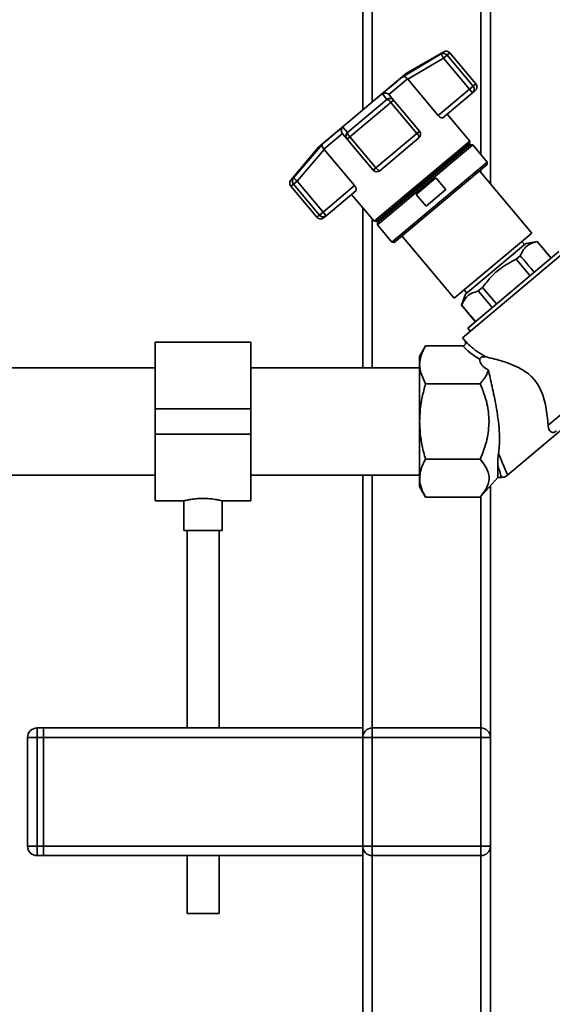
# Paper-space layout 'Blatt1' of a CAD drawing. Units: millimetres. Extents: x 0 to 5940, y 0 to 4200.
# Drawn here: x 1833 to 1999, y 1982 to 2290 of the extents above; entities that cross this region are included whole.
import ezdxf

# ---------------------------------------------------------------- set-up
doc = ezdxf.new("R2010")
doc.units = ezdxf.units.MM
doc.header["$LTSCALE"] = 10

psp = doc.layouts.new('Blatt1')

# ---------------------------------------------------------------- linework, layer by layer
at = {"color": 7, "linetype": 'Continuous', "lineweight": 35}
for p, q in [((1980.07, 2361.62), (1980.07, 2239.01)), ((1940.07, 2358.62), (1940.07, 2262.19)), ((1943.07, 2358.62), (1943.07, 2264.71)), ((1977.07, 2358.62), (1977.07, 2248.26)), ((1952.59, 2272.63), (1964.62, 2279.74)), ((1965.43, 2280.42), (1953.77, 2273.69)), ((1964.62, 2279.74), (1965.43, 2280.42)), ((1966.49, 2279.38), (1965.38, 2278.45)), ((1967.33, 2280.09), (1966.49, 2279.38)), ((1974.64, 2269.66), (1966.49, 2279.38)), ((1975.49, 2270.37), (1967.33, 2280.09)), ((1954.15, 2271.82), (1965.38, 2278.45)), ((1965.38, 2278.45), (1973.53, 2268.73)), ((1953.77, 2273.69), (1926.19, 2250.55)), ((1954.06, 2271.93), (1948.24, 2267.05)), ((1954.06, 2271.93), (1954.15, 2271.82)), ((1963.67, 2260.46), (1954.15, 2271.82)), ((1975.49, 2270.37), (1974.64, 2269.66)), ((1947.67, 2265.51), (1946.23, 2267.3)), ((1948.34, 2266.94), (1948.24, 2267.05)), ((1973.53, 2268.73), (1963.67, 2260.46)), ((1974.5, 2267.58), (1965.21, 2259.79)), ((1973.53, 2268.73), (1974.64, 2269.66)), ((1974.5, 2267.58), (1973.53, 2268.73)), ((1975.3, 2268.26), (1974.5, 2267.58)), ((1935.31, 2255.14), (1947.67, 2265.51)), ((1936.01, 2253.81), (1948.86, 2264.59)), ((1949.71, 2265.3), (1948.34, 2266.94)), ((1949.71, 2265.3), (1948.86, 2264.59)), ((1948.86, 2264.59), (1957.01, 2254.87)), ((1957.87, 2255.59), (1949.71, 2265.3)), ((1973.59, 2252.48), (1966.53, 2260.9)), ((1933.7, 2254.85), (1927.88, 2249.97)), ((1933.7, 2254.85), (1933.78, 2254.73)), ((1933.78, 2254.73), (1935.16, 2253.09)), ((1933.8, 2256.86), (1935.31, 2255.14)), ((1957.01, 2254.87), (1944.16, 2244.09)), ((1957.87, 2255.59), (1957.01, 2254.87)), ((1936.01, 2253.81), (1935.16, 2253.09)), ((1935.16, 2253.09), (1943.31, 2243.37)), ((1944.16, 2244.09), (1936.01, 2253.81)), ((1973.59, 2252.48), (1943.65, 2227.35)), ((1973.52, 2251.75), (1944.37, 2227.29)), ((1957.68, 2253.47), (1945.43, 2243.19)), ((1973.52, 2251.75), (1973.59, 2252.48)), ((1973.84, 2251.37), (1973.52, 2251.75)), ((1926.19, 2250.55), (1917.54, 2240.24)), ((1918.35, 2240.92), (1927.45, 2251.53)), ((1919.49, 2239.95), (1927.97, 2249.86)), ((1927.97, 2249.86), (1927.88, 2249.97)), ((1927.97, 2249.86), (1937.5, 2238.5)), ((1974.53, 2251.29), (1944.65, 2226.22)), ((1973.84, 2251.37), (1944.69, 2226.91)), ((1974.53, 2251.29), (1973.84, 2251.37)), ((1979.09, 2245.85), (1974.53, 2251.29)), ((1979.09, 2245.85), (1949.21, 2220.78)), ((1979.03, 2245.15), (1979.09, 2245.85)), ((1943.31, 2243.37), (1944.16, 2244.09)), ((1979.03, 2245.15), (1949.92, 2220.72)), ((1993.01, 2223.59), (1976.62, 2243.12)), ((1977.07, 2243.5), (1977.07, 2242.58)), ((1917.54, 2240.24), (1918.35, 2240.92)), ((1919.49, 2239.95), (1918.38, 2239.01)), ((1927.65, 2230.23), (1919.49, 2239.95)), ((1956.81, 2235.77), (1963.01, 2240.98)), ((1963.01, 2240.98), (1966.1, 2237.3)), ((1917.54, 2238.31), (1918.38, 2239.01)), ((1917.54, 2238.31), (1925.69, 2228.59)), ((1918.38, 2239.01), (1926.54, 2229.3)), ((1937.5, 2238.5), (1927.65, 2230.23)), ((1937.89, 2236.87), (1928.61, 2229.08)), ((1966.1, 2237.3), (1959.89, 2232.09)), ((1936.58, 2235.77), (1943.65, 2227.35)), ((1959.89, 2232.09), (1956.81, 2235.77)), ((1926.54, 2229.3), (1927.65, 2230.23)), ((1928.24, 2229.53), (1927.65, 2230.23)), ((1940.07, 2231.61), (1940.07, 2181.47)), ((1926.54, 2229.3), (1925.69, 2228.59)), ((1928.61, 2229.08), (1927.81, 2228.41)), ((1928.24, 2229.53), (1928.61, 2229.08)), ((1943.07, 2228.04), (1943.07, 2181.47)), ((1943.65, 2227.35), (1944.37, 2227.29)), ((1944.37, 2227.29), (1944.69, 2226.91)), ((1944.69, 2226.91), (1944.65, 2226.22)), ((1944.65, 2226.22), (1949.21, 2220.78)), ((1949.21, 2220.78), (1949.92, 2220.72)), ((1952.33, 2222.75), (1968.72, 2203.21)), ((1968.72, 2203.21), (1993.01, 2223.59)), ((1990.7, 2220.04), (1989.9, 2220.98)), ((1994.72, 2221.04), (1991.12, 2220.39)), ((1994.7, 2221.02), (1994.72, 2221.04)), ((1998.49, 2216.55), (1994.72, 2221.04)), ((2004.74, 2218.88), (1971.32, 2190.84)), ((1991.12, 2220.39), (1972.24, 2204.47)), ((2001.45, 2217.84), (1972.97, 2193.83)), ((1989.4, 2216.56), (1988.13, 2215.49)), ((1988.13, 2215.49), (1992.49, 2210.29)), ((1998.47, 2216.53), (1998.49, 2216.55)), ((1998.47, 2216.53), (1999.06, 2215.83)), ((1999.08, 2215.85), (1998.49, 2216.55)), ((1971.83, 2205.82), (1972.64, 2204.85)), ((1977.61, 2206.64), (1976.26, 2205.5)), ((1981.99, 2201.43), (1977.61, 2206.64)), ((1972.24, 2204.47), (1971.02, 2201.09)), ((1971.02, 2201.09), (1971.05, 2201.12)), ((1971.02, 2201.09), (1974.81, 2196.58)), ((1974.83, 2196.6), (1974.81, 2196.58)), ((1974.81, 2196.58), (1975.4, 2195.88)), ((1975.43, 2195.9), (1974.83, 2196.6)), ((1972.97, 2193.83), (1973.76, 2192.89)), ((1971.32, 2190.84), (1971.95, 2190.09)), ((1905.07, 2189.47), (1875.07, 2189.47)), ((1875.07, 2168.62), (1875.07, 2189.47)), ((1905.07, 2168.62), (1905.07, 2189.47)), ((1959.74, 2188.3), (1957.82, 2184.98)), ((1959.73, 2188.29), (1971.43, 2188.29)), ((1972.53, 2189.45), (1972.45, 2189.53)), ((1998.13, 2163.43), (2028.01, 2188.5)), ((1875.07, 2181.47), (1830.17, 2181.47)), ((1957.82, 2181.47), (1905.07, 2181.47)), ((1959.73, 2176.46), (1958.25, 2179.87)), ((1976.82, 2176.46), (1959.73, 2176.46)), ((1875.07, 2160.62), (1875.07, 2168.62)), ((1875.07, 2168.62), (1905.07, 2168.62)), ((1905.07, 2160.62), (1905.07, 2168.62)), ((1985.42, 2147.79), (2002.69, 2162.28)), ((1875.07, 2160.62), (1905.07, 2160.62)), ((1875.07, 2139.77), (1875.07, 2160.62)), ((1905.07, 2139.77), (1905.07, 2160.62)), ((1959.73, 2152.79), (1976.82, 2152.79)), ((1982.36, 2147.12), (1982.36, 2151.03)), ((1830.17, 2147.77), (1875.07, 2147.77)), ((1905.07, 2147.77), (1957.82, 2147.77)), ((1940.07, 2147.77), (1940.07, 2068.62)), ((1943.07, 2147.77), (1943.07, 2068.62)), ((1976.82, 2140.95), (1982.36, 2147.12)), ((1982.36, 2147.12), (1983.55, 2147.12)), ((1957.82, 2144.27), (1959.73, 2140.95)), ((1980.07, 2144.57), (1980.07, 2065.62)), ((1959.73, 2140.95), (1976.82, 2140.95)), ((1977.07, 2141.23), (1977.07, 2068.62)), ((1875.07, 2139.77), (1884.1, 2139.77)), ((1884.07, 2139.78), (1884.07, 2130.51)), ((1896, 2139.77), (1905.07, 2139.77)), ((1896.07, 2130.51), (1896.07, 2139.79)), ((1890.07, 2130.51), (1884.07, 2130.51)), ((1885.07, 2130.51), (1885.07, 2068.62)), ((1896.07, 2130.51), (1890.07, 2130.51)), ((1895.07, 2068.62), (1895.07, 2130.51)), ((1838.07, 2068.62), (1838.07, 2065.62)), ((1838.07, 2068.62), (1840.07, 2068.62)), ((1840.07, 2068.62), (1840.07, 2065.62)), ((1840.07, 2068.62), (1940.07, 2068.62)), ((1940.07, 2068.62), (1940.07, 2065.62)), ((1943.07, 2065.62), (1943.07, 2068.62)), ((1943.07, 2068.62), (1977.07, 2068.62)), ((1977.07, 2065.62), (1977.07, 2068.62)), ((1835.07, 2065.62), (1838.07, 2065.62)), ((1835.07, 2031.62), (1835.07, 2065.62)), ((1838.07, 2065.62), (1838.07, 2031.62)), ((1840.07, 2065.62), (1838.07, 2065.62)), ((1840.07, 2065.62), (1940.07, 2065.62)), ((1840.07, 2031.62), (1840.07, 2065.62)), ((1940.07, 2031.62), (1940.07, 2065.62)), ((1940.07, 2065.62), (1943.07, 2065.62)), ((1977.07, 2065.62), (1943.07, 2065.62)), ((1943.07, 2065.62), (1943.07, 2031.62)), ((1977.07, 2065.62), (1980.07, 2065.62)), ((1977.07, 2031.62), (1977.07, 2065.62)), ((1980.07, 2065.62), (1980.07, 2031.62)), ((1835.07, 2031.62), (1838.07, 2031.62)), ((1838.07, 2031.62), (1840.07, 2031.62)), ((1838.07, 2031.62), (1838.07, 2028.62)), ((1840.07, 2031.62), (1840.07, 2028.62)), ((1840.07, 2031.62), (1940.07, 2031.62)), ((1940.07, 2031.62), (1940.07, 2028.62)), ((1940.07, 2031.62), (1943.07, 2031.62)), ((1943.07, 2028.62), (1943.07, 2031.62)), ((1943.07, 2031.62), (1977.07, 2031.62)), ((1977.07, 2031.62), (1980.07, 2031.62)), ((1977.07, 2028.62), (1977.07, 2031.62)), ((1980.07, 2031.62), (1980.07, 1920.62)), ((1840.07, 2028.62), (1838.07, 2028.62)), ((1840.07, 2028.62), (1940.07, 2028.62)), ((1885.07, 2028.62), (1885.07, 2010.51)), ((1895.07, 2010.51), (1895.07, 2028.62)), ((1940.07, 2028.62), (1940.07, 1920.62)), ((1977.07, 2028.62), (1943.07, 2028.62)), ((1943.07, 2028.62), (1943.07, 1923.62)), ((1977.07, 2028.62), (1977.07, 1923.62)), ((1890.07, 2010.51), (1885.07, 2010.51)), ((1895.07, 2010.51), (1890.07, 2010.51))]:
    psp.add_line(p, q, dxfattribs=at)
at = {"color": 7, "linetype": 'Continuous', "lineweight": 35, "flags": 128}
for points in [[(1952.59, 2272.63), (1952.04, 2272.17), (1951.41, 2271.64), (1950.71, 2271.05), (1949.93, 2270.4), (1949.09, 2269.69), (1948.19, 2268.94), (1947.24, 2268.14), (1946.23, 2267.3)], [(1933.8, 2256.86), (1932.8, 2256.02), (1931.84, 2255.22), (1930.94, 2254.46), (1930.1, 2253.76), (1929.33, 2253.11), (1928.62, 2252.52), (1928, 2251.99), (1927.45, 2251.53)]]:
    psp.add_lwpolyline(points, dxfattribs=at)
at = {"color": 7, "linetype": 'Continuous', "lineweight": 35}
for centre, radius, start, end in [((1965.34, 2278.44), 1.49, 39.2581, 118.8037), ((1966.18, 2279.12), 1.5, 40, 120), ((1974.34, 2269.41), 1.5, 310, 40), ((1973.53, 2268.7), 1.48, 311.004, 40.97), ((1946.91, 2263.3), 2.34, 33.3839, 71.0527), ((1937.62, 2255.51), 2.34, 188.9473, 226.6161), ((1955.9, 2253.48), 1.78, 359.7073, 51.3522), ((1956.72, 2254.62), 1.5, 310, 40), ((1944.46, 2244.34), 1.5, 220, 310), ((1918.69, 2239.27), 1.5, 140, 220), ((1919.51, 2239.98), 1.49, 141.1963, 220.7419), ((1926.84, 2229.55), 1.5, 220, 310), ((1927.69, 2230.24), 1.49, 219.2799, 297.7925), ((1927.37, 2229), 1.01, 355.6398, 31.4073), ((1927.71, 2230.15), 1.4, 298.6238, 309.9971), ((1838.07, 2065.62), 3, 90, 180), ((1943.07, 2065.62), 3, 90, 180), ((1977.07, 2065.62), 3, 0, 90), ((1838.07, 2031.62), 3, 180, 270), ((1943.07, 2031.62), 3, 180, 270), ((1977.07, 2031.62), 3, 270, 0)]:
    psp.add_arc(centre, radius, start, end, dxfattribs=at)
for centre, major_axis, ratio, start_param, end_param in [((-1976.13, 6929.22), (-4436.7, 5266.58), 0.001125, 3.603394, 3.6053), ((-1976.13, 6929.22), (-4436.7, 5266.58), 0.001125, 2.677884, 2.680092), ((5958.1, -2526.43), (-4436.7, 5266.58), 0.001125, 5.825499, 5.827741), ((5958.1, -2526.43), (-4436.7, 5266.58), 0.001125, 0.455443, 0.457385), ((2006.47, 2188.29), (29.74, 4.51), 0.30407, 3.105764, 3.526812)]:
    psp.add_ellipse(centre, major_axis=major_axis, ratio=ratio, start_param=start_param, end_param=end_param, dxfattribs=at)
for points, knots in [([(1965.38, 2278.45), (1965.3, 2278.58), (1965.17, 2278.81), (1964.99, 2279.11), (1964.82, 2279.4), (1964.67, 2279.67), (1964.64, 2279.72), (1964.62, 2279.74)], [0, 0, 0, 0, 0.202214, 0.33957, 0.50079, 0.750238, 1, 1, 1, 1]), ([(1954.06, 2271.93), (1953.94, 2272.07), (1953.69, 2272.35), (1953.28, 2272.61), (1953.01, 2272.68), (1952.86, 2272.68), (1952.74, 2272.68), (1952.66, 2272.65), (1952.59, 2272.63)], [0, 0, 0, 0, 0.236088, 0.49757, 0.748198, 0.775377, 0.827263, 1, 1, 1, 1]), ([(1946.23, 2267.3), (1946.39, 2267.37), (1946.69, 2267.51), (1947.24, 2267.54), (1947.79, 2267.4), (1948.1, 2267.16), (1948.24, 2267.05)], [0, 0, 0, 0, 0.251377, 0.502149, 0.763773, 1, 1, 1, 1]), ([(1947.67, 2265.51), (1947.82, 2265.62), (1948.1, 2265.8), (1948.43, 2265.8), (1948.58, 2265.8)], [0, 0, 0, 0, 0.561456, 1, 1, 1, 1]), ([(1948.58, 2265.8), (1948.63, 2265.81), (1948.87, 2265.84), (1949.3, 2265.69), (1949.58, 2265.43), (1949.71, 2265.3)], [0, 0, 0, 0, 0.124355, 0.561902, 1, 1, 1, 1]), ([(1965.21, 2259.79), (1965.14, 2259.76), (1964.98, 2259.68), (1964.6, 2259.75), (1964.18, 2259.98), (1963.86, 2260.25), (1963.71, 2260.42), (1963.67, 2260.46)], [0, 0, 0, 0, 0.244454, 0.489087, 0.725616, 0.936033, 1, 1, 1, 1]), ([(1933.7, 2254.85), (1933.61, 2255.01), (1933.42, 2255.34), (1933.39, 2255.92), (1933.48, 2256.29), (1933.57, 2256.5), (1933.64, 2256.65), (1933.73, 2256.77), (1933.8, 2256.86)], [0, 0, 0, 0, 0.236088, 0.497571, 0.7482, 0.775379, 0.827265, 1, 1, 1, 1]), ([(1935.16, 2253.09), (1935.05, 2253.25), (1934.84, 2253.56), (1934.79, 2254.15), (1934.93, 2254.72), (1935.18, 2255), (1935.31, 2255.14)], [0, 0, 0, 0, 0.25016, 0.500006, 0.758662, 1, 1, 1, 1]), ([(1927.45, 2251.53), (1927.4, 2251.44), (1927.31, 2251.25), (1927.35, 2250.85), (1927.53, 2250.4), (1927.77, 2250.1), (1927.88, 2249.97)], [0, 0, 0, 0, 0.251378, 0.502149, 0.763773, 1, 1, 1, 1]), ([(1945.2, 2243.2), (1945.12, 2243.23), (1945.01, 2243.29), (1944.8, 2243.45), (1944.61, 2243.61), (1944.38, 2243.84), (1944.24, 2244), (1944.16, 2244.09)], [0, 0, 0, 0, 0.27732, 0.396784, 0.621879, 0.791903, 1, 1, 1, 1]), ([(1945.43, 2243.19), (1945.39, 2243.17), (1945.34, 2243.15), (1945.24, 2243.18), (1945.2, 2243.2)], [0, 0, 0, 0, 0.572946, 1, 1, 1, 1]), ([(1918.35, 2240.92), (1918.37, 2240.9), (1918.42, 2240.86), (1918.69, 2240.63), (1919.06, 2240.32), (1919.35, 2240.07), (1919.49, 2239.95)], [0, 0, 0, 0, 0.250158, 0.5, 0.749842, 1, 1, 1, 1]), ([(1937.5, 2238.5), (1937.6, 2238.38), (1937.78, 2238.13), (1937.96, 2237.74), (1938.05, 2237.37), (1938.04, 2237.05), (1937.94, 2236.93), (1937.89, 2236.87)], [0, 0, 0, 0, 0.184941, 0.369486, 0.56431, 0.782308, 1, 1, 1, 1]), ([(1989.4, 2216.56), (1989.73, 2217.23), (1990.38, 2218.58), (1992.09, 2220.21), (1993.76, 2220.73), (1994.7, 2221.02)], [0, 0, 0, 0, 0.29734, 0.601627, 1, 1, 1, 1]), ([(1977.61, 2206.64), (1978.46, 2207.74), (1980.17, 2209.97), (1983.65, 2213.08), (1986.51, 2214.62), (1988.13, 2215.49)], [0, 0, 0, 0, 0.2992285, 0.6054768, 1, 1, 1, 1]), ([(1971.05, 2201.12), (1971.37, 2201.78), (1972.04, 2203.12), (1973.72, 2204.71), (1975.35, 2205.22), (1976.26, 2205.5)], [0, 0, 0, 0, 0.301454, 0.609996, 1, 1, 1, 1]), ([(1971.95, 2190.09), (1972.06, 2189.92), (1972.24, 2189.66), (1972.31, 2189.27), (1972.3, 2188.97), (1972.2, 2188.7), (1972, 2188.48), (1971.74, 2188.32), (1971.54, 2188.3), (1971.43, 2188.29)], [0, 0, 0, 0, 0.251869, 0.389394, 0.503087, 0.625784, 0.746173, 0.869341, 1, 1, 1, 1]), ([(1971.95, 2190.09), (1972.5, 2189.5), (1973.63, 2188.28), (1975.89, 2186.52), (1977.71, 2185.42), (1978.65, 2184.85)], [0, 0, 0, 0, 0.313335, 0.644801, 1, 1, 1, 1]), ([(1972.45, 2189.53), (1972.39, 2189.58), (1972.27, 2189.7), (1972.16, 2189.81), (1972.11, 2189.87)], [0, 0, 0, 0, 0.501504, 1, 1, 1, 1]), ([(1958.25, 2179.87), (1958.11, 2180.55), (1957.82, 2181.88), (1957.97, 2183.94), (1958.56, 2186.08), (1959.33, 2187.53), (1959.73, 2188.29)], [0, 0, 0, 0, 0.23872, 0.473504, 0.720955, 1, 1, 1, 1]), ([(1971.43, 2188.29), (1972.15, 2187.57), (1973.62, 2186.09), (1975.65, 2184.78), (1976.7, 2184.11)], [0, 0, 0, 0, 0.486194, 1, 1, 1, 1]), ([(1957.82, 2184.95), (1957.82, 2184.96), (1957.82, 2185.02), (1957.82, 2184.73), (1957.82, 2184.05), (1957.82, 2182.92), (1957.82, 2181.43), (1957.82, 2180.15), (1957.82, 2179.51)], [0, 0, 0, 0, 0.033174, 0.226539, 0.419904, 0.613269, 0.806635, 1, 1, 1, 1]), ([(1978.65, 2184.85), (1978.41, 2184.89), (1978.09, 2184.95), (1977.62, 2184.88), (1977.36, 2184.81), (1977.13, 2184.69), (1976.98, 2184.59), (1976.86, 2184.49), (1976.78, 2184.38), (1976.71, 2184.24), (1976.71, 2184.16), (1976.7, 2184.11)], [0, 0, 0, 0, 0.380967, 0.512198, 0.6582085, 0.7171818, 0.7766839, 0.8187732, 0.8608799, 0.915712, 1, 1, 1, 1]), ([(1978.65, 2184.85), (1979.34, 2184.69), (1980.73, 2184.37), (1983.32, 2183.66), (1986.14, 2182.73), (1988.67, 2181.65), (1990.78, 2180.43), (1992.39, 2179.23), (1993.85, 2177.76), (1995.07, 2176.05), (1996.04, 2174.13), (1996.86, 2171.82), (1997.48, 2169.17), (1997.91, 2166.16), (1998.06, 2164.38), (1998.13, 2163.43)], [0, 0, 0, 0, 0.0920543, 0.1870137, 0.278953, 0.3734003, 0.4281992, 0.4842029, 0.5391225, 0.5961617, 0.6548795, 0.7152876, 0.8038669, 0.8948811, 1, 1, 1, 1]), ([(1979.43, 2180.72), (1979.27, 2180.27), (1978.93, 2179.33), (1978.05, 2177.91), (1977.24, 2176.95), (1976.82, 2176.46)], [0, 0, 0, 0, 0.306672, 0.63768, 1, 1, 1, 1]), ([(1979.43, 2180.72), (1979.61, 2179.93), (1979.99, 2178.33), (1980.61, 2175.55), (1981.25, 2172.5), (1981.96, 2168.81), (1982.58, 2164.8), (1982.95, 2160.61), (1982.95, 2157.25), (1982.68, 2155.28), (1982.58, 2154.55)], [0, 0, 0, 0, 0.106508, 0.215565, 0.333154, 0.453587, 0.619518, 0.764176, 0.912917, 1, 1, 1, 1]), ([(1957.9, 2164.62), (1957.94, 2165.86), (1958.02, 2168.42), (1958.65, 2172.39), (1959.36, 2175.06), (1959.73, 2176.46)], [0, 0, 0, 0, 0.309276, 0.640158, 1, 1, 1, 1]), ([(1976.82, 2176.46), (1977.67, 2174.41), (1979.24, 2170.6), (1979.53, 2166.51), (1979.67, 2164.62)], [0, 0, 0, 0, 0.539868, 1, 1, 1, 1]), ([(1959.73, 2152.79), (1959.36, 2154.19), (1958.65, 2156.86), (1958.02, 2160.83), (1957.94, 2163.38), (1957.9, 2164.62)], [0, 0, 0, 0, 0.362326, 0.690703, 1, 1, 1, 1]), ([(1979.67, 2164.62), (1979.53, 2162.74), (1979.24, 2158.64), (1977.67, 2154.84), (1976.82, 2152.79)], [0, 0, 0, 0, 0.460132, 1, 1, 1, 1]), ([(1998.13, 2163.43), (1998.23, 2162.91), (1998.41, 2161.86), (1999.03, 2161.27), (1999.63, 2161.17), (1999.97, 2161.22), (2000.34, 2161.4), (2000.55, 2161.55), (2000.67, 2161.64), (2000.7, 2161.67)], [0, 0, 0, 0, 0.341661, 0.684202, 0.775235, 0.888799, 0.93616, 0.983904, 1, 1, 1, 1]), ([(1982.36, 2151.03), (1982.37, 2151.54), (1982.37, 2152.3), (1982.45, 2153.52), (1982.54, 2154.2), (1982.58, 2154.55)], [0, 0, 0, 0, 0.489264, 0.742522, 1, 1, 1, 1]), ([(1982.58, 2154.55), (1983, 2153.57), (1983.84, 2151.61), (1984.75, 2149.49), (1985.35, 2148.08), (1985.43, 2147.91), (1985.47, 2147.82)], [0, 0, 0, 0, 0.249769, 0.503875, 0.754769, 1, 1, 1, 1]), ([(1958.09, 2148.72), (1958.26, 2149.37), (1958.62, 2150.74), (1959.35, 2152.08), (1959.73, 2152.79)], [0, 0, 0, 0, 0.471235, 1, 1, 1, 1]), ([(1976.82, 2152.79), (1977.41, 2152.08), (1978.53, 2150.77), (1979.1, 2149.37), (1979.37, 2148.72)], [0, 0, 0, 0, 0.534499, 1, 1, 1, 1]), ([(1982.36, 2151.03), (1982.54, 2150.44), (1982.89, 2149.27), (1983.26, 2148.04), (1983.47, 2147.33), (1983.56, 2147.04), (1983.54, 2147.12), (1983.54, 2147.12)], [0, 0, 0, 0, 0.255908, 0.502323, 0.75273, 0.999996, 1, 1, 1, 1]), ([(1959.73, 2140.95), (1959.25, 2141.87), (1958.35, 2143.62), (1957.78, 2146.24), (1957.99, 2147.9), (1958.09, 2148.72)], [0, 0, 0, 0, 0.364161, 0.686406, 1, 1, 1, 1]), ([(1979.37, 2148.72), (1979.51, 2148.11), (1979.79, 2146.88), (1979.45, 2144.97), (1978.5, 2142.98), (1977.41, 2141.66), (1976.82, 2140.95)], [0, 0, 0, 0, 0.232099, 0.464129, 0.713536, 1, 1, 1, 1]), ([(1983.54, 2147.12), (1983.89, 2147.15), (1984.6, 2147.22), (1985.19, 2147.63), (1985.48, 2147.83)], [0, 0, 0, 0, 0.499999, 1, 1, 1, 1]), ([(1884.1, 2139.78), (1884.14, 2139.79), (1884.22, 2139.81), (1885.13, 2140.02), (1886.55, 2140.27), (1888.3, 2140.47), (1889.52, 2140.5), (1890.07, 2140.51)], [0, 0, 0, 0, 0.187385, 0.396102, 0.609561, 0.826559, 1, 1, 1, 1]), ([(1890.07, 2140.51), (1890.73, 2140.49), (1892.06, 2140.46), (1893.84, 2140.23), (1895.19, 2139.98), (1895.99, 2139.79), (1895.99, 2139.79), (1896, 2139.79)], [0, 0, 0, 0, 0.210549, 0.420946, 0.635239, 0.852252, 1, 1, 1, 1])]:
    psp.add_open_spline(points, degree=3, knots=knots, dxfattribs=at)
for points in [[(1957.82, 2179.51), (1957.82, 2178.5), (1957.82, 2176.48), (1957.82, 2172.79), (1957.82, 2168.8), (1957.82, 2166.01), (1957.82, 2164.62)], [(1957.82, 2164.62), (1957.82, 2163.29), (1957.82, 2160.62), (1957.82, 2156.78), (1957.82, 2153.24), (1957.82, 2150.14), (1957.82, 2147.58), (1957.82, 2145.7), (1957.82, 2144.49), (1957.82, 2144.34), (1957.82, 2144.26)]]:
    psp.add_open_spline(points, degree=3, dxfattribs=at)

doc.saveas('drawing.dxf')
